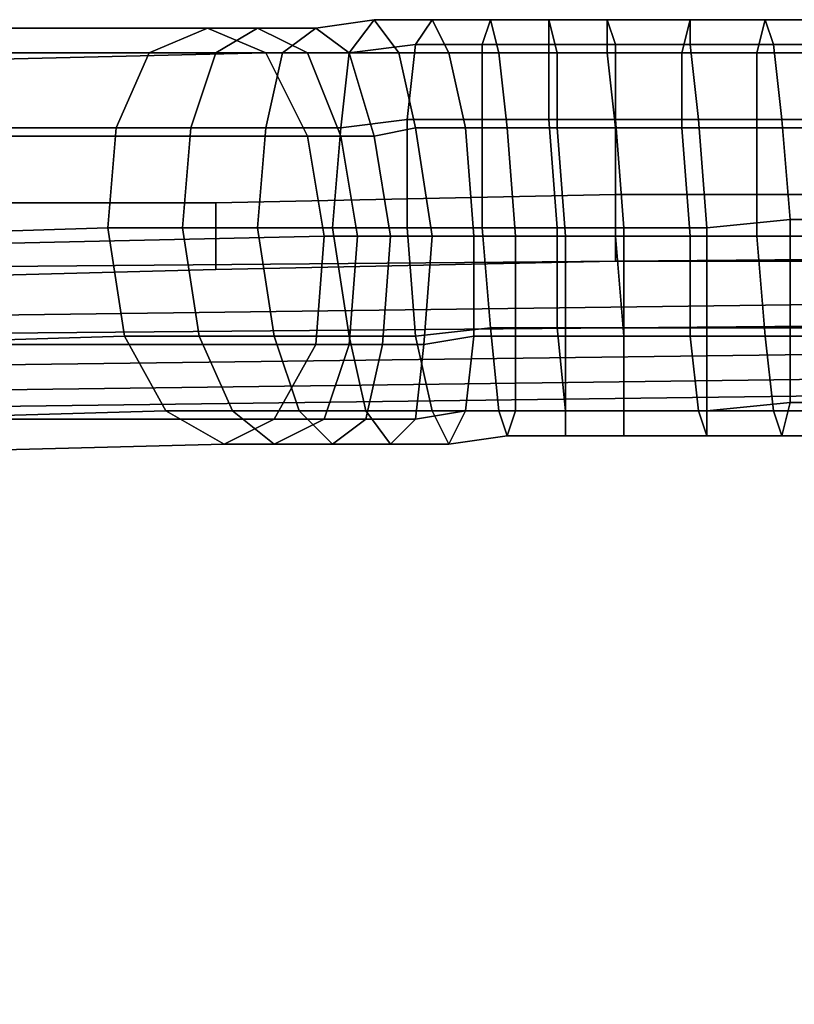
# Model space of a CAD drawing. Units: millimetres. Extents: x 36107 to 653200, y -1313296 to -9004.
# Drawn here: x 40792 to 40863, y -15138 to -15048 of the extents above; entities that cross this region are included whole.
import ezdxf

# ---------------------------------------------------------------- set-up
doc = ezdxf.new("R2010")
doc.units = ezdxf.units.MM
doc.layers.add('МАФЫ НАШИ', color=250, linetype='Continuous', lineweight=25)

# ---------------------------------------------------------------- blocks, each defined once
blk = doc.blocks.new('гшггш')
at = {"layer": 'МАФЫ НАШИ', "color": 18, "lineweight": 25}
for points in [[(40822.19, -15051.133), (40816.116, -15051.133), (40819.153, -15048.855), (40824.468, -15048.096)], [(40822.19, -15051.133), (40816.116, -15051.133), (40819.153, -15048.855), (40824.468, -15048.096)], [(40824.468, -15048.096), (40819.153, -15048.855), (40822.19, -15051.133), (40826.746, -15051.133)], [(40824.468, -15048.096), (40819.153, -15048.855), (40822.19, -15051.133), (40826.746, -15051.133)], [(40828.265, -15050.374), (40822.19, -15051.133), (40824.468, -15048.096), (40829.783, -15048.096)], [(40828.265, -15050.374), (40822.19, -15051.133), (40824.468, -15048.096), (40829.783, -15048.096)], [(40829.783, -15048.096), (40824.468, -15048.096), (40826.746, -15051.133), (40831.302, -15051.133)], [(40829.783, -15048.096), (40824.468, -15048.096), (40826.746, -15051.133), (40831.302, -15051.133)], [(40834.339, -15050.374), (40828.265, -15050.374), (40829.783, -15048.096), (40835.098, -15048.096)], [(40834.339, -15050.374), (40828.265, -15050.374), (40829.783, -15048.096), (40835.098, -15048.096)], [(40835.098, -15048.096), (40829.783, -15048.096), (40831.302, -15051.133), (40835.858, -15051.133)], [(40835.098, -15048.096), (40829.783, -15048.096), (40831.302, -15051.133), (40835.858, -15051.133)], [(40840.413, -15050.374), (40834.339, -15050.374), (40835.098, -15048.096), (40840.413, -15048.096)], [(40840.413, -15050.374), (40834.339, -15050.374), (40835.098, -15048.096), (40840.413, -15048.096)], [(40840.413, -15048.096), (40835.098, -15048.096), (40835.858, -15051.133), (40841.173, -15051.133)], [(40840.413, -15048.096), (40835.098, -15048.096), (40835.858, -15051.133), (40841.173, -15051.133)], [(40846.488, -15050.374), (40840.413, -15050.374), (40840.413, -15048.096), (40845.728, -15048.096)], [(40845.728, -15048.096), (40840.413, -15048.096), (40841.173, -15051.133), (40845.728, -15051.133)], [(40846.488, -15050.374), (40840.413, -15050.374), (40840.413, -15048.096), (40845.728, -15048.096)], [(40845.728, -15048.096), (40840.413, -15048.096), (40841.173, -15051.133), (40845.728, -15051.133)], [(40853.321, -15050.374), (40846.488, -15050.374), (40845.728, -15048.096), (40853.321, -15048.096)], [(40853.321, -15048.096), (40845.728, -15048.096), (40845.728, -15051.133), (40852.562, -15051.133)], [(40853.321, -15050.374), (40846.488, -15050.374), (40845.728, -15048.096), (40853.321, -15048.096)], [(40853.321, -15048.096), (40845.728, -15048.096), (40845.728, -15051.133), (40852.562, -15051.133)], [(40860.155, -15048.096), (40853.321, -15048.096), (40852.562, -15051.133), (40859.396, -15051.133)], [(40860.155, -15048.096), (40853.321, -15048.096), (40852.562, -15051.133), (40859.396, -15051.133)], [(40860.914, -15050.374), (40853.321, -15050.374), (40853.321, -15048.096), (40860.155, -15048.096)], [(40860.914, -15050.374), (40853.321, -15050.374), (40853.321, -15048.096), (40860.155, -15048.096)], [(40866.989, -15048.096), (40860.155, -15048.096), (40859.396, -15051.133), (40866.229, -15051.133)], [(40866.989, -15048.096), (40860.155, -15048.096), (40859.396, -15051.133), (40866.229, -15051.133)], [(40868.507, -15050.374), (40860.914, -15050.374), (40860.155, -15048.096), (40866.989, -15048.096)], [(40868.507, -15050.374), (40860.914, -15050.374), (40860.155, -15048.096), (40866.989, -15048.096)], [(40803.967, -15051.133), (40777.392, -15051.133), (40779.67, -15048.855), (40809.282, -15048.855)], [(40803.967, -15051.133), (40777.392, -15051.133), (40779.67, -15048.855), (40809.282, -15048.855)], [(40809.282, -15048.855), (40779.67, -15048.855), (40782.707, -15051.893), (40814.597, -15051.133)], [(40809.282, -15048.855), (40779.67, -15048.855), (40782.707, -15051.893), (40814.597, -15051.133)], [(40810.041, -15051.133), (40803.967, -15051.133), (40809.282, -15048.855), (40813.838, -15048.855)], [(40810.041, -15051.133), (40803.967, -15051.133), (40809.282, -15048.855), (40813.838, -15048.855)], [(40813.838, -15048.855), (40809.282, -15048.855), (40814.597, -15051.133), (40818.394, -15051.133)], [(40813.838, -15048.855), (40809.282, -15048.855), (40814.597, -15051.133), (40818.394, -15051.133)], [(40816.116, -15051.133), (40810.041, -15051.133), (40813.838, -15048.855), (40819.153, -15048.855)], [(40816.116, -15051.133), (40810.041, -15051.133), (40813.838, -15048.855), (40819.153, -15048.855)], [(40819.153, -15048.855), (40813.838, -15048.855), (40818.394, -15051.133), (40822.19, -15051.133)], [(40819.153, -15048.855), (40813.838, -15048.855), (40818.394, -15051.133), (40822.19, -15051.133)], [(40827.505, -15057.208), (40821.431, -15057.967), (40822.19, -15051.133), (40828.265, -15050.374)], [(40827.505, -15057.208), (40821.431, -15057.967), (40822.19, -15051.133), (40828.265, -15050.374)], [(40834.339, -15057.208), (40827.505, -15057.208), (40828.265, -15050.374), (40834.339, -15050.374)], [(40834.339, -15057.208), (40827.505, -15057.208), (40828.265, -15050.374), (40834.339, -15050.374)], [(40840.413, -15057.208), (40834.339, -15057.208), (40834.339, -15050.374), (40840.413, -15050.374)], [(40840.413, -15057.208), (40834.339, -15057.208), (40834.339, -15050.374), (40840.413, -15050.374)], [(40846.488, -15057.208), (40840.413, -15057.208), (40840.413, -15050.374), (40846.488, -15050.374)], [(40846.488, -15057.208), (40840.413, -15057.208), (40840.413, -15050.374), (40846.488, -15050.374)], [(40854.081, -15057.208), (40846.488, -15057.208), (40846.488, -15050.374), (40853.321, -15050.374)], [(40854.081, -15057.208), (40846.488, -15057.208), (40846.488, -15050.374), (40853.321, -15050.374)], [(40861.674, -15057.208), (40854.081, -15057.208), (40853.321, -15050.374), (40860.914, -15050.374)], [(40861.674, -15057.208), (40854.081, -15057.208), (40853.321, -15050.374), (40860.914, -15050.374)], [(40869.267, -15057.208), (40861.674, -15057.208), (40860.914, -15050.374), (40868.507, -15050.374)], [(40869.267, -15057.208), (40861.674, -15057.208), (40860.914, -15050.374), (40868.507, -15050.374)], [(40800.93, -15057.967), (40775.873, -15057.967), (40777.392, -15051.133), (40803.967, -15051.133)], [(40800.93, -15057.967), (40775.873, -15057.967), (40777.392, -15051.133), (40803.967, -15051.133)], [(40814.597, -15051.133), (40782.707, -15051.893), (40784.985, -15058.726), (40818.394, -15058.726)], [(40814.597, -15051.133), (40782.707, -15051.893), (40784.985, -15058.726), (40818.394, -15058.726)], [(40807.764, -15057.967), (40800.93, -15057.967), (40803.967, -15051.133), (40810.041, -15051.133)], [(40807.764, -15057.967), (40800.93, -15057.967), (40803.967, -15051.133), (40810.041, -15051.133)], [(40814.597, -15057.967), (40807.764, -15057.967), (40810.041, -15051.133), (40816.116, -15051.133)], [(40814.597, -15057.967), (40807.764, -15057.967), (40810.041, -15051.133), (40816.116, -15051.133)], [(40818.394, -15051.133), (40814.597, -15051.133), (40818.394, -15058.726), (40821.431, -15058.726)], [(40821.431, -15057.967), (40814.597, -15057.967), (40816.116, -15051.133), (40822.19, -15051.133)], [(40818.394, -15051.133), (40814.597, -15051.133), (40818.394, -15058.726), (40821.431, -15058.726)], [(40821.431, -15057.967), (40814.597, -15057.967), (40816.116, -15051.133), (40822.19, -15051.133)], [(40822.19, -15051.133), (40818.394, -15051.133), (40821.431, -15058.726), (40824.468, -15058.726)], [(40822.19, -15051.133), (40818.394, -15051.133), (40821.431, -15058.726), (40824.468, -15058.726)], [(40826.746, -15051.133), (40822.19, -15051.133), (40824.468, -15058.726), (40828.265, -15057.967)], [(40826.746, -15051.133), (40822.19, -15051.133), (40824.468, -15058.726), (40828.265, -15057.967)], [(40831.302, -15051.133), (40826.746, -15051.133), (40828.265, -15057.967), (40832.82, -15057.967)], [(40831.302, -15051.133), (40826.746, -15051.133), (40828.265, -15057.967), (40832.82, -15057.967)], [(40835.858, -15051.133), (40831.302, -15051.133), (40832.82, -15057.967), (40836.617, -15057.967)], [(40835.858, -15051.133), (40831.302, -15051.133), (40832.82, -15057.967), (40836.617, -15057.967)], [(40841.173, -15051.133), (40835.858, -15051.133), (40836.617, -15057.967), (40841.173, -15057.967)], [(40841.173, -15051.133), (40835.858, -15051.133), (40836.617, -15057.967), (40841.173, -15057.967)], [(40845.728, -15051.133), (40841.173, -15051.133), (40841.173, -15057.967), (40846.488, -15057.967)], [(40845.728, -15051.133), (40841.173, -15051.133), (40841.173, -15057.967), (40846.488, -15057.967)], [(40852.562, -15051.133), (40845.728, -15051.133), (40846.488, -15057.967), (40852.562, -15057.967)], [(40852.562, -15051.133), (40845.728, -15051.133), (40846.488, -15057.967), (40852.562, -15057.967)], [(40859.396, -15051.133), (40852.562, -15051.133), (40852.562, -15057.967), (40859.396, -15057.967)], [(40859.396, -15051.133), (40852.562, -15051.133), (40852.562, -15057.967), (40859.396, -15057.967)], [(40866.229, -15051.133), (40859.396, -15051.133), (40859.396, -15057.967), (40865.47, -15057.967)], [(40866.229, -15051.133), (40859.396, -15051.133), (40859.396, -15057.967), (40865.47, -15057.967)], [(40827.505, -15067.079), (40820.672, -15067.079), (40821.431, -15057.967), (40827.505, -15057.208)], [(40827.505, -15067.079), (40820.672, -15067.079), (40821.431, -15057.967), (40827.505, -15057.208)], [(40834.339, -15067.079), (40827.505, -15067.079), (40827.505, -15057.208), (40834.339, -15057.208)], [(40834.339, -15067.079), (40827.505, -15067.079), (40827.505, -15057.208), (40834.339, -15057.208)], [(40841.173, -15067.079), (40834.339, -15067.079), (40834.339, -15057.208), (40840.413, -15057.208)], [(40841.173, -15067.079), (40834.339, -15067.079), (40834.339, -15057.208), (40840.413, -15057.208)], [(40847.247, -15067.079), (40841.173, -15067.079), (40840.413, -15057.208), (40846.488, -15057.208)], [(40847.247, -15067.079), (40841.173, -15067.079), (40840.413, -15057.208), (40846.488, -15057.208)], [(40854.84, -15067.079), (40847.247, -15067.079), (40846.488, -15057.208), (40854.081, -15057.208)], [(40854.84, -15067.079), (40847.247, -15067.079), (40846.488, -15057.208), (40854.081, -15057.208)], [(40862.433, -15066.319), (40854.84, -15067.079), (40854.081, -15057.208), (40861.674, -15057.208)], [(40862.433, -15066.319), (40854.84, -15067.079), (40854.081, -15057.208), (40861.674, -15057.208)], [(40870.026, -15066.319), (40862.433, -15066.319), (40861.674, -15057.208), (40869.267, -15057.208)], [(40870.026, -15066.319), (40862.433, -15066.319), (40861.674, -15057.208), (40869.267, -15057.208)], [(40800.171, -15067.079), (40775.873, -15067.838), (40775.873, -15057.967), (40800.93, -15057.967)], [(40800.171, -15067.079), (40775.873, -15067.838), (40775.873, -15057.967), (40800.93, -15057.967)], [(40807.004, -15067.079), (40800.171, -15067.079), (40800.93, -15057.967), (40807.764, -15057.967)], [(40807.004, -15067.079), (40800.171, -15067.079), (40800.93, -15057.967), (40807.764, -15057.967)], [(40813.838, -15067.079), (40807.004, -15067.079), (40807.764, -15057.967), (40814.597, -15057.967)], [(40813.838, -15067.079), (40807.004, -15067.079), (40807.764, -15057.967), (40814.597, -15057.967)], [(40820.672, -15067.079), (40813.838, -15067.079), (40814.597, -15057.967), (40821.431, -15057.967)], [(40820.672, -15067.079), (40813.838, -15067.079), (40814.597, -15057.967), (40821.431, -15057.967)], [(40828.265, -15057.967), (40824.468, -15058.726), (40825.987, -15067.838), (40829.783, -15067.838)], [(40828.265, -15057.967), (40824.468, -15058.726), (40825.987, -15067.838), (40829.783, -15067.838)], [(40832.82, -15057.967), (40828.265, -15057.967), (40829.783, -15067.838), (40833.58, -15067.838)], [(40832.82, -15057.967), (40828.265, -15057.967), (40829.783, -15067.838), (40833.58, -15067.838)], [(40836.617, -15057.967), (40832.82, -15057.967), (40833.58, -15067.838), (40837.376, -15067.838)], [(40836.617, -15057.967), (40832.82, -15057.967), (40833.58, -15067.838), (40837.376, -15067.838)], [(40841.173, -15057.967), (40836.617, -15057.967), (40837.376, -15067.838), (40841.932, -15067.838)], [(40841.173, -15057.967), (40836.617, -15057.967), (40837.376, -15067.838), (40841.932, -15067.838)], [(40846.488, -15057.967), (40841.173, -15057.967), (40841.932, -15067.838), (40846.488, -15067.838)], [(40846.488, -15057.967), (40841.173, -15057.967), (40841.932, -15067.838), (40846.488, -15067.838)], [(40852.562, -15057.967), (40846.488, -15057.967), (40846.488, -15067.838), (40853.321, -15067.838)], [(40852.562, -15057.967), (40846.488, -15057.967), (40846.488, -15067.838), (40853.321, -15067.838)], [(40859.396, -15057.967), (40852.562, -15057.967), (40853.321, -15067.838), (40859.396, -15067.838)], [(40859.396, -15057.967), (40852.562, -15057.967), (40853.321, -15067.838), (40859.396, -15067.838)], [(40865.47, -15057.967), (40859.396, -15057.967), (40859.396, -15067.838), (40865.47, -15067.838)], [(40865.47, -15057.967), (40859.396, -15057.967), (40859.396, -15067.838), (40865.47, -15067.838)], [(40818.394, -15058.726), (40784.985, -15058.726), (40785.744, -15068.597), (40819.912, -15067.838)], [(40818.394, -15058.726), (40784.985, -15058.726), (40785.744, -15068.597), (40819.912, -15067.838)], [(40821.431, -15058.726), (40818.394, -15058.726), (40819.912, -15067.838), (40822.949, -15067.838)], [(40821.431, -15058.726), (40818.394, -15058.726), (40819.912, -15067.838), (40822.949, -15067.838)], [(40824.468, -15058.726), (40821.431, -15058.726), (40822.949, -15067.838), (40825.987, -15067.838)], [(40824.468, -15058.726), (40821.431, -15058.726), (40822.949, -15067.838), (40825.987, -15067.838)], [(40935.326, -15069.356), (40936.844, -15064.801), (40927.733, -15064.041), (40895.083, -15064.041), (40846.488, -15064.041), (40810.041, -15064.801), (40780.429, -15064.801), (40758.409, -15070.875)], [(40935.326, -15069.356), (40936.844, -15064.801), (40927.733, -15064.041), (40895.083, -15064.041), (40846.488, -15064.041), (40810.041, -15064.801), (40780.429, -15064.801), (40758.409, -15070.875)], [(40810.041, -15064.801), (40846.488, -15064.041), (40846.488, -15070.116), (40810.041, -15070.875)], [(40810.041, -15064.801), (40846.488, -15064.041), (40846.488, -15070.116), (40810.041, -15070.875)], [(40846.488, -15064.041), (40895.083, -15064.041), (40895.083, -15070.116), (40846.488, -15070.116)], [(40846.488, -15064.041), (40895.083, -15064.041), (40895.083, -15070.116), (40846.488, -15070.116)], [(40780.429, -15064.801), (40810.041, -15064.801), (40810.041, -15070.875), (40781.188, -15071.634)], [(40780.429, -15064.801), (40810.041, -15064.801), (40810.041, -15070.875), (40781.188, -15071.634)], [(40801.689, -15076.949), (40776.632, -15077.709), (40775.873, -15067.838), (40800.171, -15067.079)], [(40801.689, -15076.949), (40776.632, -15077.709), (40775.873, -15067.838), (40800.171, -15067.079)], [(40808.523, -15076.949), (40801.689, -15076.949), (40800.171, -15067.079), (40807.004, -15067.079)], [(40808.523, -15076.949), (40801.689, -15076.949), (40800.171, -15067.079), (40807.004, -15067.079)], [(40815.357, -15076.949), (40808.523, -15076.949), (40807.004, -15067.079), (40813.838, -15067.079)], [(40815.357, -15076.949), (40808.523, -15076.949), (40807.004, -15067.079), (40813.838, -15067.079)], [(40822.19, -15076.949), (40815.357, -15076.949), (40813.838, -15067.079), (40820.672, -15067.079)], [(40822.19, -15076.949), (40815.357, -15076.949), (40813.838, -15067.079), (40820.672, -15067.079)], [(40828.265, -15076.949), (40822.19, -15076.949), (40820.672, -15067.079), (40827.505, -15067.079)], [(40828.265, -15076.949), (40822.19, -15076.949), (40820.672, -15067.079), (40827.505, -15067.079)], [(40835.098, -15076.19), (40828.265, -15076.949), (40827.505, -15067.079), (40834.339, -15067.079)], [(40835.098, -15076.19), (40828.265, -15076.949), (40827.505, -15067.079), (40834.339, -15067.079)], [(40841.173, -15076.19), (40835.098, -15076.19), (40834.339, -15067.079), (40841.173, -15067.079)], [(40841.173, -15076.19), (40835.098, -15076.19), (40834.339, -15067.079), (40841.173, -15067.079)], [(40847.247, -15076.19), (40841.173, -15076.19), (40841.173, -15067.079), (40847.247, -15067.079)], [(40847.247, -15076.19), (40841.173, -15076.19), (40841.173, -15067.079), (40847.247, -15067.079)], [(40854.84, -15076.19), (40847.247, -15076.19), (40847.247, -15067.079), (40854.84, -15067.079)], [(40854.84, -15076.19), (40847.247, -15076.19), (40847.247, -15067.079), (40854.84, -15067.079)], [(40862.433, -15076.19), (40854.84, -15076.19), (40854.84, -15067.079), (40862.433, -15066.319)], [(40862.433, -15076.19), (40854.84, -15076.19), (40854.84, -15067.079), (40862.433, -15066.319)], [(40870.026, -15076.19), (40862.433, -15076.19), (40862.433, -15066.319), (40870.026, -15066.319)], [(40870.026, -15076.19), (40862.433, -15076.19), (40862.433, -15066.319), (40870.026, -15066.319)], [(40819.912, -15067.838), (40785.744, -15068.597), (40785.744, -15077.709), (40819.153, -15077.709)], [(40819.912, -15067.838), (40785.744, -15068.597), (40785.744, -15077.709), (40819.153, -15077.709)], [(40822.949, -15067.838), (40819.912, -15067.838), (40819.153, -15077.709), (40822.19, -15077.709)], [(40822.949, -15067.838), (40819.912, -15067.838), (40819.153, -15077.709), (40822.19, -15077.709)], [(40825.987, -15067.838), (40822.949, -15067.838), (40822.19, -15077.709), (40825.227, -15077.709)], [(40825.987, -15067.838), (40822.949, -15067.838), (40822.19, -15077.709), (40825.227, -15077.709)], [(40829.783, -15067.838), (40825.987, -15067.838), (40825.227, -15077.709), (40829.024, -15077.709)], [(40829.783, -15067.838), (40825.987, -15067.838), (40825.227, -15077.709), (40829.024, -15077.709)], [(40833.58, -15067.838), (40829.783, -15067.838), (40829.024, -15077.709), (40833.58, -15076.949)], [(40833.58, -15067.838), (40829.783, -15067.838), (40829.024, -15077.709), (40833.58, -15076.949)], [(40837.376, -15067.838), (40833.58, -15067.838), (40833.58, -15076.949), (40837.376, -15076.949)], [(40837.376, -15067.838), (40833.58, -15067.838), (40833.58, -15076.949), (40837.376, -15076.949)], [(40841.932, -15067.838), (40837.376, -15067.838), (40837.376, -15076.949), (40841.932, -15076.949)], [(40841.932, -15067.838), (40837.376, -15067.838), (40837.376, -15076.949), (40841.932, -15076.949)], [(40846.488, -15067.838), (40841.932, -15067.838), (40841.932, -15076.949), (40847.247, -15076.949)], [(40846.488, -15067.838), (40841.932, -15067.838), (40841.932, -15076.949), (40847.247, -15076.949)], [(40853.321, -15067.838), (40846.488, -15067.838), (40847.247, -15076.949), (40853.321, -15076.949)], [(40853.321, -15067.838), (40846.488, -15067.838), (40847.247, -15076.949), (40853.321, -15076.949)], [(40859.396, -15067.838), (40853.321, -15067.838), (40853.321, -15076.949), (40860.155, -15076.949)], [(40859.396, -15067.838), (40853.321, -15067.838), (40853.321, -15076.949), (40860.155, -15076.949)], [(40865.47, -15067.838), (40859.396, -15067.838), (40860.155, -15076.949), (40866.229, -15076.949)], [(40865.47, -15067.838), (40859.396, -15067.838), (40860.155, -15076.949), (40866.229, -15076.949)], [(40758.409, -15070.875), (40759.168, -15075.431), (40935.326, -15073.153), (40935.326, -15069.356)], [(40758.409, -15070.875), (40759.168, -15075.431), (40935.326, -15073.153), (40935.326, -15069.356)], [(40927.733, -15070.875), (40937.603, -15071.634), (40935.326, -15075.431), (40758.409, -15076.949), (40781.188, -15071.634), (40810.041, -15070.875), (40846.488, -15070.116), (40895.083, -15070.116)], [(40927.733, -15070.875), (40937.603, -15071.634), (40935.326, -15075.431), (40758.409, -15076.949), (40781.188, -15071.634), (40810.041, -15070.875), (40846.488, -15070.116), (40895.083, -15070.116)], [(40936.085, -15079.987), (40935.326, -15073.153), (40759.168, -15075.431), (40759.928, -15082.265)], [(40936.085, -15079.987), (40935.326, -15073.153), (40759.168, -15075.431), (40759.928, -15082.265)], [(40936.085, -15077.709), (40759.168, -15079.987), (40758.409, -15076.949), (40935.326, -15075.431)], [(40936.085, -15077.709), (40759.168, -15079.987), (40758.409, -15076.949), (40935.326, -15075.431)], [(40805.486, -15083.783), (40778.91, -15084.542), (40776.632, -15077.709), (40801.689, -15076.949)], [(40805.486, -15083.783), (40778.91, -15084.542), (40776.632, -15077.709), (40801.689, -15076.949)], [(40811.56, -15083.783), (40805.486, -15083.783), (40801.689, -15076.949), (40808.523, -15076.949)], [(40811.56, -15083.783), (40805.486, -15083.783), (40801.689, -15076.949), (40808.523, -15076.949)], [(40817.634, -15083.783), (40811.56, -15083.783), (40808.523, -15076.949), (40815.357, -15076.949)], [(40817.634, -15083.783), (40811.56, -15083.783), (40808.523, -15076.949), (40815.357, -15076.949)], [(40823.709, -15083.783), (40817.634, -15083.783), (40815.357, -15076.949), (40822.19, -15076.949)], [(40823.709, -15083.783), (40817.634, -15083.783), (40815.357, -15076.949), (40822.19, -15076.949)], [(40829.783, -15083.783), (40823.709, -15083.783), (40822.19, -15076.949), (40828.265, -15076.949)], [(40829.783, -15083.783), (40823.709, -15083.783), (40822.19, -15076.949), (40828.265, -15076.949)], [(40835.858, -15083.783), (40829.783, -15083.783), (40828.265, -15076.949), (40835.098, -15076.19)], [(40835.858, -15083.783), (40829.783, -15083.783), (40828.265, -15076.949), (40835.098, -15076.19)], [(40833.58, -15076.949), (40829.024, -15077.709), (40828.265, -15084.542), (40832.82, -15083.783)], [(40833.58, -15076.949), (40829.024, -15077.709), (40828.265, -15084.542), (40832.82, -15083.783)], [(40837.376, -15076.949), (40833.58, -15076.949), (40832.82, -15083.783), (40837.376, -15083.783)], [(40837.376, -15076.949), (40833.58, -15076.949), (40832.82, -15083.783), (40837.376, -15083.783)], [(40841.932, -15083.783), (40835.858, -15083.783), (40835.098, -15076.19), (40841.173, -15076.19)], [(40841.932, -15083.783), (40835.858, -15083.783), (40835.098, -15076.19), (40841.173, -15076.19)], [(40841.932, -15076.949), (40837.376, -15076.949), (40837.376, -15083.783), (40841.932, -15083.783)], [(40841.932, -15076.949), (40837.376, -15076.949), (40837.376, -15083.783), (40841.932, -15083.783)], [(40847.247, -15083.783), (40841.932, -15083.783), (40841.173, -15076.19), (40847.247, -15076.19)], [(40847.247, -15083.783), (40841.932, -15083.783), (40841.173, -15076.19), (40847.247, -15076.19)], [(40847.247, -15076.949), (40841.932, -15076.949), (40841.932, -15083.783), (40847.247, -15083.783)], [(40847.247, -15076.949), (40841.932, -15076.949), (40841.932, -15083.783), (40847.247, -15083.783)], [(40854.84, -15083.783), (40847.247, -15083.783), (40847.247, -15076.19), (40854.84, -15076.19)], [(40854.84, -15083.783), (40847.247, -15083.783), (40847.247, -15076.19), (40854.84, -15076.19)], [(40853.321, -15076.949), (40847.247, -15076.949), (40847.247, -15083.783), (40854.081, -15083.783)], [(40853.321, -15076.949), (40847.247, -15076.949), (40847.247, -15083.783), (40854.081, -15083.783)], [(40860.155, -15076.949), (40853.321, -15076.949), (40854.081, -15083.783), (40860.914, -15083.783)], [(40860.155, -15076.949), (40853.321, -15076.949), (40854.081, -15083.783), (40860.914, -15083.783)], [(40862.433, -15083.024), (40854.84, -15083.783), (40854.84, -15076.19), (40862.433, -15076.19)], [(40862.433, -15083.024), (40854.84, -15083.783), (40854.84, -15076.19), (40862.433, -15076.19)], [(40866.229, -15076.949), (40860.155, -15076.949), (40860.914, -15083.783), (40867.748, -15083.783)], [(40866.229, -15076.949), (40860.155, -15076.949), (40860.914, -15083.783), (40867.748, -15083.783)], [(40870.026, -15083.024), (40862.433, -15083.024), (40862.433, -15076.19), (40870.026, -15076.19)], [(40870.026, -15083.024), (40862.433, -15083.024), (40862.433, -15076.19), (40870.026, -15076.19)], [(40759.168, -15079.987), (40936.085, -15077.709), (40936.085, -15081.505), (40759.168, -15083.783)], [(40759.168, -15079.987), (40936.085, -15077.709), (40936.085, -15081.505), (40759.168, -15083.783)], [(40819.153, -15077.709), (40785.744, -15077.709), (40784.225, -15084.542), (40815.357, -15084.542)], [(40819.153, -15077.709), (40785.744, -15077.709), (40784.225, -15084.542), (40815.357, -15084.542)], [(40822.19, -15077.709), (40819.153, -15077.709), (40815.357, -15084.542), (40819.912, -15084.542)], [(40822.19, -15077.709), (40819.153, -15077.709), (40815.357, -15084.542), (40819.912, -15084.542)], [(40825.227, -15077.709), (40822.19, -15077.709), (40819.912, -15084.542), (40823.709, -15084.542)], [(40825.227, -15077.709), (40822.19, -15077.709), (40819.912, -15084.542), (40823.709, -15084.542)], [(40829.024, -15077.709), (40825.227, -15077.709), (40823.709, -15084.542), (40828.265, -15084.542)], [(40829.024, -15077.709), (40825.227, -15077.709), (40823.709, -15084.542), (40828.265, -15084.542)], [(40947.474, -15579.604), (40936.085, -15079.987), (40759.928, -15082.265), (40771.317, -15581.123)], [(40947.474, -15579.604), (40936.085, -15079.987), (40759.928, -15082.265), (40771.317, -15581.123)], [(40759.168, -15083.783), (40936.085, -15081.505), (40947.474, -15577.327), (40770.558, -15578.845)], [(40759.168, -15083.783), (40936.085, -15081.505), (40947.474, -15577.327), (40770.558, -15578.845)], [(40861.674, -15086.061), (40854.84, -15086.061), (40854.84, -15083.783), (40862.433, -15083.024)], [(40861.674, -15086.061), (40854.84, -15086.061), (40854.84, -15083.783), (40862.433, -15083.024)], [(40868.507, -15086.061), (40861.674, -15086.061), (40862.433, -15083.024), (40870.026, -15083.024)], [(40868.507, -15086.061), (40861.674, -15086.061), (40862.433, -15083.024), (40870.026, -15083.024)], [(40810.801, -15086.82), (40781.188, -15087.58), (40778.91, -15084.542), (40805.486, -15083.783)], [(40810.801, -15086.82), (40781.188, -15087.58), (40778.91, -15084.542), (40805.486, -15083.783)], [(40815.357, -15086.82), (40810.801, -15086.82), (40805.486, -15083.783), (40811.56, -15083.783)], [(40815.357, -15086.82), (40810.801, -15086.82), (40805.486, -15083.783), (40811.56, -15083.783)], [(40820.672, -15086.82), (40815.357, -15086.82), (40811.56, -15083.783), (40817.634, -15083.783)], [(40820.672, -15086.82), (40815.357, -15086.82), (40811.56, -15083.783), (40817.634, -15083.783)], [(40825.987, -15086.82), (40820.672, -15086.82), (40817.634, -15083.783), (40823.709, -15083.783)], [(40825.987, -15086.82), (40820.672, -15086.82), (40817.634, -15083.783), (40823.709, -15083.783)], [(40831.302, -15086.82), (40825.987, -15086.82), (40823.709, -15083.783), (40829.783, -15083.783)], [(40831.302, -15086.82), (40825.987, -15086.82), (40823.709, -15083.783), (40829.783, -15083.783)], [(40832.82, -15083.783), (40828.265, -15084.542), (40825.987, -15086.82), (40831.302, -15086.82)], [(40832.82, -15083.783), (40828.265, -15084.542), (40825.987, -15086.82), (40831.302, -15086.82)], [(40836.617, -15086.061), (40831.302, -15086.82), (40829.783, -15083.783), (40835.858, -15083.783)], [(40836.617, -15086.061), (40831.302, -15086.82), (40829.783, -15083.783), (40835.858, -15083.783)], [(40837.376, -15083.783), (40832.82, -15083.783), (40831.302, -15086.82), (40836.617, -15086.061)], [(40837.376, -15083.783), (40832.82, -15083.783), (40831.302, -15086.82), (40836.617, -15086.061)], [(40841.932, -15086.061), (40836.617, -15086.061), (40835.858, -15083.783), (40841.932, -15083.783)], [(40841.932, -15086.061), (40836.617, -15086.061), (40835.858, -15083.783), (40841.932, -15083.783)], [(40841.932, -15083.783), (40837.376, -15083.783), (40836.617, -15086.061), (40841.932, -15086.061)], [(40841.932, -15083.783), (40837.376, -15083.783), (40836.617, -15086.061), (40841.932, -15086.061)], [(40847.247, -15086.061), (40841.932, -15086.061), (40841.932, -15083.783), (40847.247, -15083.783)], [(40847.247, -15083.783), (40841.932, -15083.783), (40841.932, -15086.061), (40847.247, -15086.061)], [(40847.247, -15086.061), (40841.932, -15086.061), (40841.932, -15083.783), (40847.247, -15083.783)], [(40847.247, -15083.783), (40841.932, -15083.783), (40841.932, -15086.061), (40847.247, -15086.061)], [(40854.84, -15086.061), (40847.247, -15086.061), (40847.247, -15083.783), (40854.84, -15083.783)], [(40854.081, -15083.783), (40847.247, -15083.783), (40847.247, -15086.061), (40854.84, -15086.061)], [(40854.84, -15086.061), (40847.247, -15086.061), (40847.247, -15083.783), (40854.84, -15083.783)], [(40854.081, -15083.783), (40847.247, -15083.783), (40847.247, -15086.061), (40854.84, -15086.061)], [(40860.914, -15083.783), (40854.081, -15083.783), (40854.84, -15086.061), (40861.674, -15086.061)], [(40860.914, -15083.783), (40854.081, -15083.783), (40854.84, -15086.061), (40861.674, -15086.061)], [(40867.748, -15083.783), (40860.914, -15083.783), (40861.674, -15086.061), (40868.507, -15086.061)], [(40867.748, -15083.783), (40860.914, -15083.783), (40861.674, -15086.061), (40868.507, -15086.061)], [(40815.357, -15084.542), (40784.225, -15084.542), (40781.188, -15087.58), (40810.801, -15086.82)], [(40815.357, -15084.542), (40784.225, -15084.542), (40781.188, -15087.58), (40810.801, -15086.82)], [(40819.912, -15084.542), (40815.357, -15084.542), (40810.801, -15086.82), (40815.357, -15086.82)], [(40819.912, -15084.542), (40815.357, -15084.542), (40810.801, -15086.82), (40815.357, -15086.82)], [(40823.709, -15084.542), (40819.912, -15084.542), (40815.357, -15086.82), (40820.672, -15086.82)], [(40823.709, -15084.542), (40819.912, -15084.542), (40815.357, -15086.82), (40820.672, -15086.82)], [(40828.265, -15084.542), (40823.709, -15084.542), (40820.672, -15086.82), (40825.987, -15086.82)], [(40828.265, -15084.542), (40823.709, -15084.542), (40820.672, -15086.82), (40825.987, -15086.82)]]:
    blk.add_lwpolyline(points, close=True, dxfattribs=at)

msp = doc.modelspace()

# ---------------------------------------------------------------- block references
at = {"layer": 'МАФЫ НАШИ'}
msp.add_blockref('гшггш', (0, 0), dxfattribs=at)

doc.saveas('drawing.dxf')
